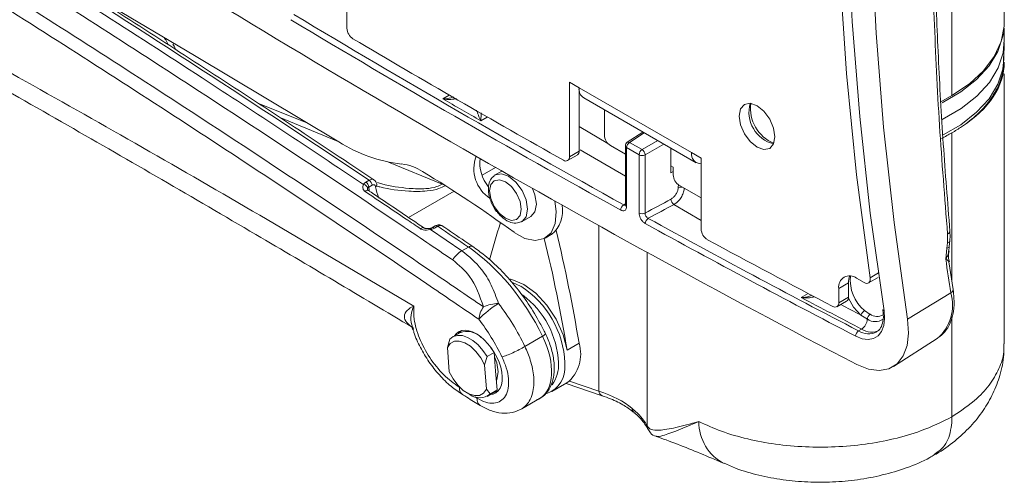
# Model space of a CAD drawing. Units: inches. Extents: x 2 to 66.2, y 1 to 43.2.
# Drawn here: x 61.4 to 63.1, y 31.3 to 32.1 of the extents above; entities that cross this region are included whole.
import ezdxf

# ---------------------------------------------------------------- set-up
doc = ezdxf.new("R2010")
doc.units = ezdxf.units.IN
doc.header["$LTSCALE"] = 4
doc.header["$MEASUREMENT"] = 0

msp = doc.modelspace()

# ---------------------------------------------------------------- linework, layer by layer
at = {"color": 7, "linetype": 'Continuous', "lineweight": 15}
for p, q in [((63.0882, 32.1285), (63.0882, 32.6446)), ((62.9967, 32.001), (62.9967, 32.5976)), ((61.94, 32.2486), (61.94, 32.1183)), ((63.0882, 32.0981), (63.0878, 32.1187)), ((63.0876, 32.0651), (63.0882, 32.0937)), ((62.3286, 32.0243), (62.3455, 32.0145)), ((62.3286, 31.894), (62.3286, 32.0243)), ((63.0882, 31.5669), (63.0882, 32.0386)), ((62.5418, 31.9012), (62.3455, 32.0145)), ((62.3455, 31.9038), (62.3455, 32.0145)), ((62.3536, 31.9967), (62.5499, 31.8834)), ((62.9967, 32.001), (62.9775, 31.9899)), ((62.3897, 31.9758), (62.3897, 31.9317)), ((62.4569, 31.9371), (62.4297, 31.9191)), ((62.3286, 31.894), (62.3455, 31.9038)), ((62.4264, 31.8983), (62.4003, 31.9133)), ((62.4264, 31.9129), (62.4264, 31.81)), ((62.4286, 31.9098), (62.4286, 31.807)), ((62.4503, 31.8973), (62.4286, 31.9098)), ((62.4337, 31.9189), (62.4554, 31.9063)), ((62.5055, 31.8659), (62.5055, 31.909)), ((62.3255, 31.8871), (62.3424, 31.8969)), ((62.4503, 31.7955), (62.4503, 31.8973)), ((62.4607, 31.8971), (62.4607, 31.7954)), ((62.5418, 31.9012), (62.5587, 31.8914)), ((62.5587, 31.8914), (62.5587, 31.7676)), ((62.2108, 31.8688), (62.199, 31.862)), ((62.5055, 31.8781), (62.51, 31.8756)), ((62.51, 31.8756), (62.51, 31.8623)), ((61.9731, 31.8497), (61.9789, 31.853)), ((62.1981, 31.8614), (62.199, 31.862)), ((62.5055, 31.8659), (62.51, 31.8681)), ((61.9839, 31.8442), (61.9782, 31.8409)), ((62.5587, 31.8219), (62.5206, 31.8439)), ((62.2458, 31.7808), (62.2612, 31.7896)), ((62.0861, 31.7668), (62.1409, 31.7297)), ((62.0943, 31.773), (62.0885, 31.7697)), ((62.0987, 31.7724), (62.0929, 31.769)), ((62.2864, 31.7518), (62.297, 31.7579)), ((62.9888, 31.7437), (62.9891, 31.7588)), ((62.1409, 31.7297), (62.1521, 31.7361)), ((62.986, 31.7151), (62.9878, 31.7343)), ((62.9878, 31.7343), (62.9888, 31.7437)), ((62.9913, 31.7293), (62.9921, 31.7364)), ((62.9988, 31.662), (62.9916, 31.7102)), ((62.8303, 31.6816), (62.8434, 31.674)), ((62.8509, 31.6733), (62.8678, 31.6831)), ((62.8159, 31.6733), (62.799, 31.6635)), ((62.799, 31.6387), (62.799, 31.6635)), ((62.8159, 31.6484), (62.8159, 31.6733)), ((62.799, 31.6387), (62.8159, 31.6484)), ((62.9948, 31.6563), (62.9193, 31.6102)), ((62.7959, 31.6318), (62.8128, 31.6415)), ((62.849, 31.61), (62.8378, 31.6172)), ((62.8442, 31.6253), (62.8539, 31.6185)), ((62.876, 31.6266), (62.8766, 31.6205)), ((62.1372, 31.5863), (62.1248, 31.5792)), ((62.1408, 31.5901), (62.1407, 31.5901)), ((62.2509, 31.5625), (62.2816, 31.5802)), ((62.8389, 31.5927), (62.8337, 31.5897)), ((62.8949, 31.5276), (62.971, 31.5761)), ((62.1154, 31.5607), (62.1198, 31.5751)), ((62.1187, 31.518), (62.1154, 31.5607)), ((62.1971, 31.5518), (62.1909, 31.5613)), ((62.3454, 31.5679), (62.3245, 31.5559)), ((62.1847, 31.5447), (62.1803, 31.5303)), ((62.1971, 31.5518), (62.1847, 31.5447)), ((62.1971, 31.5518), (62.1997, 31.5192)), ((62.1803, 31.5303), (62.1837, 31.4876)), ((62.1997, 31.5192), (62.2022, 31.4865)), ((62.298, 31.4835), (62.3243, 31.4988)), ((62.3229, 31.4979), (62.3858, 31.4764)), ((62.1495, 31.4813), (62.1548, 31.4782)), ((62.1837, 31.4876), (62.1899, 31.4794)), ((62.1848, 31.4752), (62.1972, 31.4824)), ((62.2022, 31.4865), (62.1899, 31.4794)), ((62.1972, 31.4824), (62.2022, 31.4865)), ((62.2022, 31.4835), (62.2044, 31.4848)), ((62.2453, 31.4533), (62.2766, 31.4713)), ((62.4418, 31.4467), (62.4416, 31.4469)), ((62.4638, 31.4246), (62.4642, 31.4238)), ((62.465, 31.4192), (62.4653, 31.4186))]:
    msp.add_line(p, q, dxfattribs=at)
at = {"color": 8, "linetype": 'Continuous', "lineweight": 15}
for p, q in [((61.6212, 32.1018), (61.6216, 32.1009)), ((62.1074, 31.995), (62.1187, 32.0016)), ((61.873, 31.9517), (61.7846, 31.9873)), ((61.8214, 31.9632), (61.9246, 31.9207)), ((62.1852, 31.9633), (62.1738, 31.9567)), ((62.3455, 31.9465), (62.3959, 31.9171)), ((62.4592, 31.9357), (62.4337, 31.9189)), ((62.4554, 31.9063), (62.4828, 31.9221)), ((62.9967, 31.9357), (62.9967, 31.6762)), ((62.4264, 31.8601), (62.3476, 31.9061)), ((62.4934, 31.916), (62.4607, 31.8971)), ((62.0124, 31.8846), (62.1065, 31.8458)), ((62.1761, 31.8618), (62.1995, 31.8753)), ((62.1065, 31.8458), (62.1074, 31.8463)), ((62.112, 31.8434), (62.1115, 31.8431)), ((62.5187, 31.8399), (62.5191, 31.8451)), ((62.0478, 31.7877), (62.1273, 31.8336)), ((62.4234, 31.81), (62.4264, 31.8118)), ((62.5587, 31.7825), (62.5112, 31.8104)), ((62.3801, 31.4844), (62.3801, 31.7734)), ((62.4642, 31.4238), (62.4642, 31.7268)), ((62.8538, 31.6825), (62.8683, 31.6908)), ((62.7334, 31.648), (62.7455, 31.655)), ((62.9967, 31.6145), (62.9967, 31.4394)), ((62.3206, 31.5336), (62.3205, 31.53)), ((62.329, 31.5019), (62.3801, 31.4844))]:
    msp.add_line(p, q, dxfattribs=at)
at = {"color": 7, "linetype": 'Continuous', "lineweight": 15, "flags": 128}
for points in [[(62.8781, 33.2086), (62.8542, 33.0654), (62.8356, 32.9182), (62.8223, 32.7673), (62.8144, 32.6128), (62.8117, 32.455), (62.8144, 32.2941), (62.8223, 32.1304), (62.8356, 31.9641), (62.8542, 31.7955), (62.8781, 31.6247)], [(62.8538, 31.6825), (62.8303, 31.8621), (62.8127, 32.0393), (62.8009, 32.2139), (62.795, 32.3854), (62.795, 32.5537), (62.8009, 32.7184), (62.8127, 32.8793), (62.8303, 33.0361), (62.8538, 33.1886)], [(62.9193, 31.6102), (62.8957, 31.779), (62.8773, 31.9456), (62.8642, 32.11), (62.8563, 32.2718), (62.8537, 32.4307), (62.8563, 32.5867), (62.8642, 32.7394), (62.8773, 32.8885), (62.8957, 33.034), (62.9193, 33.1755)], [(61.926, 31.9199), (61.6739, 32.0706), (61.5182, 32.1627)], [(62.9967, 32.001), (63.0272, 32.0214), (63.052, 32.0442), (63.0707, 32.0689), (63.0828, 32.095), (63.088, 32.1218), (63.0882, 32.1285)], [(63.0867, 32.1107), (63.0857, 32.1044), (63.077, 32.0779), (63.0616, 32.0525), (63.0398, 32.0287), (63.0121, 32.0071), (62.9798, 31.9883)], [(62.9795, 31.9592), (62.9796, 31.9592), (63.0126, 31.9782), (63.0403, 31.9999), (63.0622, 32.0238), (63.0776, 32.0492), (63.0863, 32.0757), (63.0882, 32.0981)], [(62.9813, 31.9319), (63.0121, 31.9499), (63.0398, 31.9715), (63.0616, 31.9953), (63.077, 32.0207), (63.0857, 32.0471), (63.0876, 32.0651)], [(62.6876, 31.9287), (62.6852, 31.944), (62.6784, 31.9596), (62.6683, 31.9733), (62.6563, 31.983), (62.6443, 31.9872), (62.6342, 31.9852), (62.6274, 31.9774), (62.625, 31.9649), (62.6274, 31.9497), (62.6342, 31.934), (62.6443, 31.9203), (62.6563, 31.9107), (62.6683, 31.9065), (62.6784, 31.9085), (62.6852, 31.9163), (62.6876, 31.9287)], [(62.2445, 31.8023), (62.2424, 31.8157), (62.2364, 31.8295), (62.2275, 31.8416), (62.2169, 31.8501), (62.2063, 31.8538), (62.1974, 31.852), (62.1914, 31.8451), (62.1893, 31.8341), (62.1914, 31.8207), (62.1974, 31.8069), (62.2063, 31.7948), (62.2169, 31.7863), (62.2275, 31.7826), (62.2364, 31.7844), (62.2424, 31.7913), (62.2445, 31.8023)], [(62.2709, 31.8111), (62.2684, 31.8272), (62.2639, 31.8386)], [(62.303, 31.8166), (62.3055, 31.7978), (62.3036, 31.7771), (62.2965, 31.761), (62.2846, 31.7508), (62.269, 31.7475), (62.2509, 31.7513), (62.232, 31.7618)], [(62.2612, 31.7896), (62.2612, 31.7896), (62.2684, 31.7979), (62.2709, 31.8111)], [(62.3245, 31.5559), (62.3175, 31.5829), (62.3053, 31.6098), (62.289, 31.6346), (62.2697, 31.6554), (62.2488, 31.6708), (62.2279, 31.6795), (62.2233, 31.6805)], [(62.8434, 31.674), (62.8457, 31.673), (62.8479, 31.6726), (62.8499, 31.6729), (62.8516, 31.6738), (62.8528, 31.6752), (62.8537, 31.6773), (62.854, 31.6797), (62.8538, 31.6825)], [(62.2294, 31.6741), (62.2433, 31.6676), (62.2434, 31.6675)], [(62.8781, 31.6247), (62.8791, 31.6111), (62.8776, 31.5989), (62.8738, 31.5888), (62.8678, 31.5812), (62.8599, 31.5763), (62.8504, 31.5745), (62.8399, 31.5759), (62.8287, 31.5803)], [(62.8308, 31.5307), (62.8508, 31.5228), (62.8698, 31.5204), (62.8867, 31.5235), (62.9009, 31.5322), (62.9116, 31.5459), (62.9184, 31.5641), (62.921, 31.5858), (62.9193, 31.6102)], [(62.1198, 31.5751), (62.1258, 31.5797), (62.1333, 31.5818), (62.1417, 31.5814), (62.1508, 31.5783), (62.1601, 31.5728), (62.1691, 31.5651), (62.1775, 31.5556), (62.1847, 31.5447)], [(62.1407, 31.5901), (62.1381, 31.5883), (62.1347, 31.5849)], [(62.1803, 31.5303), (62.1737, 31.5427), (62.1654, 31.5537), (62.1559, 31.5627), (62.146, 31.5689), (62.1363, 31.5718), (62.1276, 31.5714), (62.1205, 31.5676), (62.1154, 31.5607)], [(62.2042, 31.5179), (62.2017, 31.5338), (62.1977, 31.5443)], [(62.1187, 31.518), (62.1253, 31.5056), (62.1337, 31.4946), (62.1431, 31.4856), (62.153, 31.4794), (62.1627, 31.4765), (62.1714, 31.4769), (62.1786, 31.4807), (62.1837, 31.4876)], [(62.2009, 31.5032), (62.2017, 31.5048), (62.2042, 31.5179)], [(62.1947, 31.4809), (62.2048, 31.4853), (62.2049, 31.4854)]]:
    msp.add_lwpolyline(points, dxfattribs=at)
at = {"color": 8, "linetype": 'Continuous', "lineweight": 15, "flags": 128}
for points in [[(62.199, 31.862), (62.199, 31.862), (62.2097, 31.8641), (62.2224, 31.8597), (62.2351, 31.8494), (62.2458, 31.8349), (62.253, 31.8184), (62.2556, 31.8023)], [(61.9716, 31.8332), (61.9729, 31.8343), (61.9741, 31.835), (61.9754, 31.8354), (61.9765, 31.8354), (61.9773, 31.835)], [(62.2556, 31.8023), (62.253, 31.7891), (62.2461, 31.7809)], [(62.0687, 31.7679), (62.07, 31.7689), (62.0713, 31.7696), (62.0725, 31.77), (62.0736, 31.77), (62.0745, 31.7697)], [(62.9919, 31.7364), (62.9917, 31.7358), (62.9909, 31.7352), (62.9896, 31.7347), (62.9878, 31.7343)], [(62.9929, 31.7457), (62.9929, 31.7455), (62.9922, 31.7448), (62.9908, 31.7442), (62.9888, 31.7437)], [(62.8378, 31.6172), (62.8251, 31.6312), (62.8158, 31.647)]]:
    msp.add_lwpolyline(points, dxfattribs=at)
at = {"color": 7, "linetype": 'Continuous', "lineweight": 15}
for centre, radius, start, end in [((71.5466, 48.2469), 18.852, 237.54303, 242.46235), ((71.5282, 48.2469), 18.8008, 238.98885, 241.01652), ((71.53, 48.2499), 18.7937, 238.98885, 241.01652), ((61.9631, 32.1194), 0.0231, 182.6409, 236.9272), ((71.5183, 48.2493), 18.7707, 239.35474, 240.65063), ((62.364, 32.0122), 0.0187, 172.7442, 235.9436), ((71.5372, 48.253), 18.7947, 239.88587, 240.11951), ((62.6995, 31.9717), 0.0573, 164.3945, 255.6002), ((62.8583, 32.1759), 0.2772, 299.9556, 304.072), ((62.4127, 31.9328), 0.0231, 182.6055, 237.3945), ((62.8407, 32.2063), 0.3123, 296.1589, 299.9603), ((62.0649, 32.1385), 0.259, 237.5711, 263.4604), ((62.3384, 31.9029), 0.0072, 304.1085, 7.2036), ((62.4339, 31.9129), 0.0075, 123.4587, 180), ((62.4401, 31.9093), 0.0116, 123.85, 177.3048), ((62.4619, 31.8967), 0.0116, 123.85, 177.3048), ((62.4485, 31.8962), 0.0123, 4.4698, 55.5302), ((62.2234, 31.8729), 0.0616, 159.3404, 236.858), ((62.2405, 31.8841), 0.0684, 174.402, 218.4241), ((62.3222, 31.8929), 0.00653, 231.9164, 9.39), ((62.4556, 31.9075), 0.0116, 242.6993, 296.146), ((62.5583, 31.8984), 0.0167, 170.2343, 271.4461), ((62.0255, 31.7952), 0.0866, 57.3802, 83.4352), ((61.9717, 31.843), 0.0123, 5.6146, 54.2691), ((60.8821, 29.906), 2.2948, 53.9698, 58.7623), ((62.533, 31.8633), 0.0231, 182.6055, 237.3945), ((61.9677, 31.837), 0.00867, 12.1039, 80.5609), ((61.966, 31.8397), 0.0123, 5.6146, 54.2691), ((61.9887, 31.8447), 0.00359, 291.6468, 0.1206), ((62.0958, 31.82), 0.028, 55.8163, 67.5044), ((62.5178, 31.8203), 0.0119, 182.3261, 236.1516), ((62.2632, 31.7993), 0.0535, 309.289, 10.874), ((62.4295, 31.8004), 0.0113, 122.755, 178.5897), ((62.4556, 31.8058), 0.0116, 242.6993, 296.146), ((62.4725, 31.7767), 0.0113, 122.7774, 178.7667), ((71.0358, 47.3594), 17.7753, 241.17718, 242.52025), ((63.3034, 31.4235), 1.1513, 162.0233, 165.4048), ((71.0339, 47.356), 17.7819, 241.17718, 242.52025), ((62.5816, 31.7686), 0.0229, 182.5125, 238.5106), ((59.7989, 31.1426), 2.5592, 9.2938, 13.7509), ((59.8189, 31.1545), 2.5601, 9.2941, 13.7901), ((70.9956, 47.3064), 17.6927, 241.55989, 242.36411), ((62.1678, 31.6866), 0.0508, 121.959, 147.9759), ((68.9821, 32.5797), 6.0582, 188.20551, 188.7679), ((62.8181, 31.6666), 0.0193, 50.7967, 189.214), ((62.8446, 31.6743), 0.0287, 156.3264, 181.9352), ((70.9221, 47.1365), 17.5199, 242.13473, 242.52443), ((62.8087, 31.6475), 0.00723, 304.2437, 7.0685), ((62.2924, 31.4935), 0.1687, 121.3077, 136.3566), ((62.2166, 31.6051), 0.0465, 145.3298, 174.0876), ((62.2082, 31.5617), 0.076, 92.5906, 113.1129), ((62.7926, 31.6376), 0.00648, 234.8225, 9.8012), ((62.8522, 31.6124), 0.0152, 121.9136, 161.7764), ((62.8602, 31.6093), 0.0112, 124.4799, 176.322), ((62.8786, 31.6274), 0.0027, 193.8233, 259.3472), ((62.8267, 31.6114), 0.0223, 303.143, 356.4446), ((62.1498, 31.5536), 0.035, 44.9605, 110.9974), ((62.8397, 31.5804), 0.0111, 122.9705, 180.2672), ((62.2839, 31.5489), 0.0644, 308.9283, 17.2337), ((62.2722, 31.5254), 0.0486, 290.7675, 5.4452), ((62.1716, 31.5011), 0.0284, 233.7485, 309.9627)]:
    msp.add_arc(centre, radius, start, end, dxfattribs=at)
at = {"color": 8, "linetype": 'Continuous', "lineweight": 15}
for centre, radius, start, end in [((62.71, 31.9778), 0.065, 171.8855, 248.1092), ((62.4301, 31.9132), 0.00371, 185.141, 246.1792), ((62.4315, 31.9159), 0.00371, 54.249, 118.6915), ((62.5233, 31.8283), 0.0125, 72.284, 111.5821), ((62.4301, 31.8103), 0.00371, 185.141, 246.1792), ((62.084, 31.7665), 0.00217, 9.857, 71.3018), ((62.0902, 31.766), 0.00407, 47.9657, 114.934), ((62.096, 31.7692), 0.00417, 48.7336, 113.283), ((62.9872, 31.7645), 0.006, 287.8162, 353.4617), ((62.1567, 31.7303), 0.00735, 63.857, 127.9916), ((62.8882, 31.6784), 0.069, 173.9932, 230.297), ((62.1548, 31.5272), 0.166, 2.2233, 57.7133), ((62.9924, 31.6623), 0.00646, 291.8323, 357.5891), ((62.1536, 31.5269), 0.1561, 2.4818, 53.4923), ((62.9203, 31.6347), 0.0775, 310.8685, 16.1773), ((70.9048, 47.1026), 17.4607, 242.35243, 242.48307), ((62.8661, 31.637), 0.0221, 236.5119, 297.9931), ((62.8628, 31.6304), 0.0246, 236.0426, 303.9598), ((62.2778, 31.5896), 0.0101, 292.2035, 331.5658), ((62.8511, 31.616), 0.0316, 236.555, 297.4766), ((62.8564, 31.6193), 0.0319, 236.6933, 295.8516), ((62.2529, 31.5297), 0.0568, 323.0631, 3.9938), ((62.3897, 31.4852), 0.00966, 184.572, 245.8399), ((62.4492, 31.4553), 0.0114, 184.0901, 227.7509), ((62.4782, 31.4252), 0.0144, 182.2531, 204.5538), ((62.4787, 31.4243), 0.0146, 181.9449, 203.317), ((62.637, 31.4306), 0.0823, 179.5945, 242.3571)]:
    msp.add_arc(centre, radius, start, end, dxfattribs=at)
at = {"color": 7, "linetype": 'Continuous', "lineweight": 15}
for centre, major_axis, ratio, start_param, end_param in [((61.1403, 12.7025), (-13.1298, 21.2832), 0.556907, 5.399289, 5.465919), ((62.7757, 32.0638), (0.3125, -0.0066), 0.562724, 5.589293, 6.295039), ((62.0331, 31.814), (-0.0408, 0.0666), 0.55897, 0.84952, 0.965774), ((62.0442, 31.8204), (-0.0412, 0.0664), 0.554812, 0.936166, 1.219553), ((52.6563, 42.7866), (417.5977, 225.07), 0.030202, 4.71959, 4.719698), ((52.6614, 42.7834), (417.6029, 225.0671), 0.030213, 4.719585, 4.719693), ((61.1403, 12.7025), (-13.1298, 21.2832), 0.556907, 5.389481, 5.392505), ((62.1416, 31.5456), (-0.1309, 0.2131), 0.558192, 4.536392, 5.390422), ((62.1106, 31.5277), (-0.1305, 0.2133), 0.559489, 4.537351, 4.891655), ((62.1672, 31.5344), (-0.0328, 0.0532), 0.556894, 2.841519, 6.5507), ((62.0885, 31.514), (-0.1149, 0.1862), 0.556894, 4.535442, 4.889747), ((62.2203, 31.565), (-0.057, 0.0932), 0.559862, 3.1275, 4.537629), ((62.175, 31.3727), (0.2896, 0.0383), 0.431357, 0.379273, 0.728383)]:
    msp.add_ellipse(centre, major_axis=major_axis, ratio=ratio, start_param=start_param, end_param=end_param, dxfattribs=at)
at = {"color": 8, "linetype": 'Continuous', "lineweight": 15}
msp.add_ellipse((62.0771, -1.574), major_axis=(-22.0752, 35.782), ratio=0.556894, start_param=5.443657, end_param=5.443764, dxfattribs=at)
at = {"color": 7, "linetype": 'Continuous', "lineweight": 15}
for points, knots in [([(62.9891, 31.7588), (62.9841, 31.8223), (62.9741, 31.9496), (62.9652, 32.1365), (62.9599, 32.3199), (62.9583, 32.4976), (62.96, 32.669), (62.9651, 32.8339), (62.974, 32.994), (62.984, 33.0961), (62.9891, 33.1472)], [0, 0, 0, 0, 0.12465, 0.249546, 0.375226, 0.501194, 0.625219, 0.749525, 0.874636, 1, 1, 1, 1]), ([(62.9933, 31.7638), (62.9892, 31.8148), (62.981, 31.9173), (62.9726, 32.0681), (62.9668, 32.2162), (62.9637, 32.36), (62.9625, 32.4985), (62.9633, 32.6323), (62.9663, 32.7625), (62.9717, 32.8906), (62.9801, 33.016), (62.9872, 33.1036), (62.9927, 33.1483), (62.9934, 33.1532)], [0, 0, 0, 0, 0.099644, 0.200608, 0.300653, 0.39984, 0.49808, 0.593948, 0.690762, 0.788711, 0.887683, 0.987523, 1, 1, 1, 1]), ([(59.2558, 33.1168), (59.2867, 33.1017), (59.3525, 33.0693), (59.4572, 33.018), (59.5686, 32.9634), (59.678, 32.9097), (59.7709, 32.864), (59.8476, 32.8262), (59.9187, 32.7911), (59.9935, 32.754), (60.072, 32.7148), (60.1982, 32.6517), (60.3736, 32.563), (60.601, 32.4458), (60.8895, 32.2941), (61.2385, 32.1048), (61.6473, 31.8751), (61.9201, 31.7138), (62.0568, 31.633)], [0, 0, 0, 0, 0.033218, 0.070685, 0.11249, 0.152862, 0.188135, 0.212273, 0.235316, 0.264451, 0.292546, 0.319602, 0.399826, 0.480702, 0.563301, 0.708749, 0.854067, 1, 1, 1, 1]), ([(59.2647, 33.1021), (59.3897, 33.0404), (59.6419, 32.9161), (60.0198, 32.7258), (60.3931, 32.5325), (60.7558, 32.3386), (61.1076, 32.1447), (61.4482, 31.9517), (61.7631, 31.7693), (61.9637, 31.6499), (62.055, 31.5955)], [0, 0, 0, 0, 0.135408, 0.273047, 0.406693, 0.536369, 0.662063, 0.7838, 0.901573, 1, 1, 1, 1]), ([(60.7894, 32.591), (60.8391, 32.5613), (61.0172, 32.4549), (61.3164, 32.2701), (61.6601, 32.0507), (61.8751, 31.9079), (61.9691, 31.8455)], [0, 0, 0, 0, 0.126279, 0.452775, 0.760776, 1, 1, 1, 1]), ([(61.987, 31.8535), (61.9407, 31.8844), (61.8016, 31.9771), (61.5694, 32.1282), (61.2905, 32.305), (61.0368, 32.4615), (60.8761, 32.5577), (60.8084, 32.5982)], [0, 0, 0, 0, 0.117861, 0.35448, 0.591101, 0.827722, 1, 1, 1, 1]), ([(62.1248, 31.7135), (62.0945, 31.734), (61.9434, 31.8365), (61.6711, 32.0168), (61.3006, 32.2539), (61.0014, 32.4385), (60.8234, 32.5449), (60.7737, 32.5745)], [0, 0, 0, 0, 0.0672002, 0.3360142, 0.6048282, 0.8897839, 1, 1, 1, 1]), ([(60.7547, 32.5422), (60.8558, 32.4815), (61.0581, 32.3601), (61.3815, 32.1581), (61.7248, 31.9369), (61.997, 31.7554), (62.1481, 31.6522), (62.1784, 31.6316)], [0, 0, 0, 0, 0.2130396, 0.4260791, 0.6811564, 0.9362338, 1, 1, 1, 1]), ([(62.1704, 31.6099), (62.1402, 31.6305), (61.9892, 31.7336), (61.7172, 31.915), (61.3742, 32.1359), (61.0511, 32.3377), (60.849, 32.459), (60.748, 32.5197)], [0, 0, 0, 0, 0.063766, 0.318844, 0.573921, 0.786929, 1, 1, 1, 1]), ([(61.6214, 32.1008), (61.6221, 32.0999), (61.6249, 32.0961), (61.6267, 32.0922), (61.628, 32.0892)], [0, 0, 0, 0, 0.244117, 1, 1, 1, 1]), ([(63.0871, 32.0689), (63.0869, 32.059), (63.0866, 32.0389), (63.0751, 32.0093), (63.0554, 31.9812), (63.0335, 31.9604), (63.018, 31.9494), (63.0136, 31.9463)], [0, 0, 0, 0, 0.223822, 0.4529653, 0.6805716, 0.9081744, 1, 1, 1, 1]), ([(61.9923, 31.8447), (61.9922, 31.8449), (61.9922, 31.8469), (61.9906, 31.8499), (61.9886, 31.8527), (61.9871, 31.8534), (61.9869, 31.8535)], [0, 0, 0, 0, 0.059524, 0.534178, 0.948043, 1, 1, 1, 1]), ([(62.1978, 31.8612), (62.1952, 31.8588), (62.1898, 31.854), (62.1866, 31.8423), (62.1871, 31.8282), (62.1923, 31.8128), (62.1982, 31.8014), (62.2025, 31.7971), (62.203, 31.7966)], [0, 0, 0, 0, 0.174843, 0.3513, 0.550832, 0.761065, 0.971603, 1, 1, 1, 1]), ([(61.9716, 31.8332), (61.9713, 31.8334), (61.97, 31.8344), (61.9689, 31.8359), (61.9678, 31.8386), (61.9674, 31.8419), (61.9685, 31.8443), (61.9691, 31.8455)], [0, 0, 0, 0, 0.0697604, 0.3086934, 0.373796, 0.6723076, 1, 1, 1, 1]), ([(61.9691, 31.8455), (61.9697, 31.8465), (61.9707, 31.8481), (61.9725, 31.8492), (61.9731, 31.8497)], [0, 0, 0, 0, 0.644126, 1, 1, 1, 1]), ([(61.9774, 31.8351), (61.9771, 31.8352), (61.9762, 31.8358), (61.976, 31.8368), (61.976, 31.8367), (61.976, 31.8367)], [0, 0, 0, 0, 0.271292, 0.879601, 1, 1, 1, 1]), ([(61.9782, 31.8409), (61.9779, 31.8407), (61.977, 31.8401), (61.9765, 31.8393), (61.9762, 31.8388)], [0, 0, 0, 0, 0.355843, 1, 1, 1, 1]), ([(62.0745, 31.7697), (62.0673, 31.7745), (62.035, 31.7964), (62.0026, 31.8181), (61.9773, 31.835)], [0, 0, 0, 0, 0.220671, 1, 1, 1, 1]), ([(61.9901, 31.8414), (61.99, 31.8418), (61.9897, 31.8429), (61.9889, 31.8442), (61.9875, 31.845), (61.9858, 31.8451), (61.9846, 31.8445), (61.9839, 31.8442)], [0, 0, 0, 0, 0.130794, 0.34156, 0.555895, 0.775896, 1, 1, 1, 1]), ([(62.506, 31.8198), (62.5074, 31.8207), (62.5103, 31.8226), (62.5141, 31.8271), (62.517, 31.8323), (62.5184, 31.8367), (62.5187, 31.8391), (62.5187, 31.8399)], [0, 0, 0, 0, 0.225753, 0.451505, 0.677291, 0.903139, 1, 1, 1, 1]), ([(62.5293, 31.8392), (62.5292, 31.8381), (62.5289, 31.8347), (62.5269, 31.8284), (62.5228, 31.8209), (62.5174, 31.8144), (62.5133, 31.8118), (62.5112, 31.8104)], [0, 0, 0, 0, 0.096855, 0.322691, 0.548473, 0.774232, 1, 1, 1, 1]), ([(62.0687, 31.7679), (62.0603, 31.7736), (62.0279, 31.7954), (61.9955, 31.8172), (61.9716, 31.8332)], [0, 0, 0, 0, 0.260971, 1, 1, 1, 1]), ([(62.4182, 31.8007), (62.419, 31.8003), (62.4209, 31.7994), (62.4239, 31.7992), (62.4265, 31.8005), (62.4282, 31.8032), (62.4285, 31.8057), (62.4286, 31.807)], [0, 0, 0, 0, 0.144902, 0.36241, 0.579795, 0.789896, 1, 1, 1, 1]), ([(62.4263, 31.8101), (62.4264, 31.8099), (62.4264, 31.8093), (62.4262, 31.8089), (62.4263, 31.809), (62.4263, 31.809)], [0, 0, 0, 0, 0.180116, 0.755708, 1, 1, 1, 1]), ([(62.203, 31.7966), (62.2063, 31.7929), (62.2133, 31.785), (62.2255, 31.7787), (62.2373, 31.777), (62.2434, 31.78), (62.246, 31.7813)], [0, 0, 0, 0, 0.251519, 0.54803, 0.804827, 1, 1, 1, 1]), ([(62.4503, 31.7955), (62.4504, 31.7943), (62.4506, 31.7917), (62.4521, 31.7873), (62.4546, 31.7829), (62.4578, 31.7792), (62.46, 31.7777), (62.4612, 31.777)], [0, 0, 0, 0, 0.174166, 0.385681, 0.597314, 0.798658, 1, 1, 1, 1]), ([(62.4663, 31.7862), (62.4658, 31.7866), (62.4646, 31.7873), (62.4629, 31.7891), (62.4616, 31.7913), (62.4608, 31.7935), (62.4608, 31.7948), (62.4607, 31.7954)], [0, 0, 0, 0, 0.201519, 0.40297, 0.614597, 0.825986, 1, 1, 1, 1]), ([(62.0861, 31.7668), (62.0857, 31.7668), (62.0835, 31.7663), (62.0792, 31.7657), (62.0739, 31.7658), (62.0704, 31.7668), (62.0691, 31.7677), (62.0687, 31.7679)], [0, 0, 0, 0, 0.066368, 0.3778683, 0.6992405, 0.9282798, 1, 1, 1, 1]), ([(62.0847, 31.7685), (62.0835, 31.7684), (62.0813, 31.7682), (62.0782, 31.7684), (62.0758, 31.7689), (62.0749, 31.7694), (62.0745, 31.7697)], [0, 0, 0, 0, 0.291398, 0.564894, 0.788186, 1, 1, 1, 1]), ([(62.0884, 31.7697), (62.0882, 31.7696), (62.0876, 31.7692), (62.0862, 31.7687), (62.085, 31.7686), (62.0846, 31.7686)], [0, 0, 0, 0, 0.293874, 0.778083, 1, 1, 1, 1]), ([(62.0929, 31.769), (62.0916, 31.7684), (62.0895, 31.7674), (62.087, 31.767), (62.0861, 31.7668)], [0, 0, 0, 0, 0.6514418, 1, 1, 1, 1]), ([(62.1061, 31.7733), (62.1059, 31.7735), (62.1049, 31.7743), (62.1025, 31.7749), (62.0994, 31.775), (62.0966, 31.7743), (62.095, 31.7733), (62.0944, 31.7729)], [0, 0, 0, 0, 0.0631, 0.30819, 0.550635, 0.818424, 1, 1, 1, 1]), ([(62.1599, 31.7369), (62.1553, 31.74), (62.1374, 31.7522), (62.1195, 31.7643), (62.1062, 31.7734)], [0, 0, 0, 0, 0.255197, 1, 1, 1, 1]), ([(62.9928, 31.7457), (62.993, 31.747), (62.9938, 31.7532), (62.9933, 31.759), (62.9929, 31.7637)], [0, 0, 0, 0, 0.209894, 1, 1, 1, 1]), ([(62.2867, 31.5848), (62.2836, 31.5909), (62.2746, 31.6087), (62.2572, 31.6371), (62.2339, 31.6687), (62.2082, 31.6972), (62.1833, 31.7201), (62.1669, 31.7319), (62.1599, 31.7369)], [0, 0, 0, 0, 0.099937, 0.289281, 0.478788, 0.668469, 0.85852, 1, 1, 1, 1]), ([(62.9919, 31.7363), (62.992, 31.7371), (62.9923, 31.7403), (62.9927, 31.7434), (62.9929, 31.7458)], [0, 0, 0, 0, 0.249975, 1, 1, 1, 1]), ([(62.1409, 31.7297), (62.153, 31.7196), (62.1731, 31.7028), (62.1932, 31.6698), (62.2009, 31.6484), (62.2048, 31.6376)], [0, 0, 0, 0, 0.425229, 0.708259, 1, 1, 1, 1]), ([(62.9923, 31.7102), (62.9916, 31.7129), (62.9902, 31.7191), (62.9912, 31.7254), (62.9919, 31.729)], [0, 0, 0, 0, 0.429064, 1, 1, 1, 1]), ([(62.1784, 31.6316), (62.1718, 31.6506), (62.1605, 31.6837), (62.1354, 31.7046), (62.1248, 31.7135)], [0, 0, 0, 0, 0.576609, 1, 1, 1, 1]), ([(62.9722, 31.5773), (62.9764, 31.5805), (62.9854, 31.5874), (62.9945, 31.6036), (63, 31.6235), (63.0011, 31.6435), (62.9994, 31.6569), (62.9988, 31.662)], [0, 0, 0, 0, 0.187068, 0.402342, 0.624768, 0.856901, 1, 1, 1, 1]), ([(62.0568, 31.633), (62.0567, 31.6254), (62.0565, 31.6082), (62.0658, 31.5763), (62.0838, 31.5424), (62.1083, 31.5115), (62.1269, 31.498), (62.1361, 31.4913)], [0, 0, 0, 0, 0.158114, 0.359857, 0.570372, 0.785257, 1, 1, 1, 1]), ([(62.8766, 31.6205), (62.8767, 31.6196), (62.8774, 31.6131), (62.8759, 31.6027), (62.8717, 31.5925), (62.8673, 31.5896), (62.8654, 31.5883)], [0, 0, 0, 0, 0.053496, 0.39496, 0.735432, 1, 1, 1, 1]), ([(62.0524, 31.5974), (62.0526, 31.5974), (62.053, 31.5972), (62.0544, 31.5936), (62.0552, 31.5916)], [0, 0, 0, 0, 0.455155, 1, 1, 1, 1]), ([(62.0555, 31.5924), (62.056, 31.5906), (62.0587, 31.58), (62.068, 31.5605), (62.0828, 31.5352), (62.1012, 31.5121), (62.121, 31.4925), (62.1351, 31.4831), (62.1418, 31.4786)], [0, 0, 0, 0, 0.039516, 0.233252, 0.426163, 0.621953, 0.821581, 1, 1, 1, 1]), ([(62.2719, 31.4695), (62.273, 31.4698), (62.2795, 31.4717), (62.2888, 31.4805), (62.2978, 31.495), (62.3023, 31.5131), (62.3025, 31.534), (62.2981, 31.5568), (62.2918, 31.574), (62.2875, 31.5831), (62.2867, 31.5848)], [0, 0, 0, 0, 0.029228, 0.179579, 0.326194, 0.477634, 0.638722, 0.805451, 0.96361, 1, 1, 1, 1]), ([(62.9671, 31.3735), (62.9677, 31.3738), (62.9804, 31.3803), (63.0014, 31.3964), (63.0294, 31.4216), (63.0517, 31.4497), (63.0692, 31.4797), (63.0815, 31.5127), (63.088, 31.542), (63.0875, 31.5607), (63.0874, 31.5669)], [0, 0, 0, 0, 0.0088445, 0.1737832, 0.3304985, 0.4819826, 0.6263567, 0.7675198, 0.9224944, 1, 1, 1, 1]), ([(62.1671, 31.4721), (62.1722, 31.4694), (62.1826, 31.464), (62.1969, 31.4625), (62.2089, 31.4663), (62.2176, 31.4753), (62.2223, 31.4889), (62.2228, 31.5058), (62.2192, 31.5248), (62.2136, 31.5378), (62.2109, 31.5442)], [0, 0, 0, 0, 0.125957, 0.251778, 0.377425, 0.502798, 0.627781, 0.752341, 0.876388, 1, 1, 1, 1]), ([(62.1418, 31.4784), (62.1444, 31.4768), (62.1547, 31.4704), (62.165, 31.464), (62.1727, 31.4592)], [0, 0, 0, 0, 0.25, 1, 1, 1, 1]), ([(62.3858, 31.4764), (62.3908, 31.4745), (62.4051, 31.4693), (62.4249, 31.4596), (62.4363, 31.4509), (62.4417, 31.4468)], [0, 0, 0, 0, 0.215444, 0.621465, 1, 1, 1, 1]), ([(62.1727, 31.4592), (62.1788, 31.4559), (62.1912, 31.4493), (62.2106, 31.4453), (62.2294, 31.446), (62.24, 31.4509), (62.2453, 31.4533)], [0, 0, 0, 0, 0.241117, 0.490212, 0.744204, 1, 1, 1, 1]), ([(62.4379, 31.4545), (62.441, 31.4517), (62.4493, 31.4444), (62.459, 31.4328), (62.4622, 31.4274), (62.4638, 31.4246)], [0, 0, 0, 0, 0.233918, 0.612085, 1, 1, 1, 1]), ([(62.4414, 31.4467), (62.4423, 31.446), (62.4496, 31.4407), (62.4568, 31.4317), (62.4633, 31.4226), (62.4646, 31.4201), (62.465, 31.4191)], [0, 0, 0, 0, 0.059515, 0.466277, 0.795641, 1, 1, 1, 1]), ([(62.5548, 31.4312), (62.5676, 31.4254), (62.5935, 31.4135), (62.6391, 31.4003), (62.6887, 31.391), (62.7403, 31.3863), (62.7934, 31.3863), (62.8454, 31.3909), (62.8958, 31.4004), (62.9482, 31.4154), (62.9792, 31.4307), (62.9967, 31.4394)], [0, 0, 0, 0, 0.105727, 0.214504, 0.320476, 0.429534, 0.535108, 0.643736, 0.749147, 0.857596, 1, 1, 1, 1]), ([(62.9967, 31.4394), (62.9967, 31.4388), (62.9967, 31.4323), (62.995, 31.4135), (62.9867, 31.3881), (62.9722, 31.3781), (62.9655, 31.3735)], [0, 0, 0, 0, 0.017551, 0.210745, 0.634798, 1, 1, 1, 1]), ([(62.4642, 31.4238), (62.4662, 31.4213), (62.4702, 31.4161), (62.4867, 31.4154), (62.5133, 31.4199), (62.5397, 31.427), (62.5547, 31.4312), (62.5548, 31.4312)], [0, 0, 0, 0, 0.204607, 0.414572, 0.702337, 0.998131, 1, 1, 1, 1]), ([(62.4658, 31.4187), (62.4671, 31.4162), (62.47, 31.41), (62.4766, 31.4061), (62.4799, 31.4055), (62.4801, 31.4055)], [0, 0, 0, 0, 0.402669, 0.963192, 1, 1, 1, 1]), ([(62.4797, 31.4054), (62.4857, 31.4033), (62.5179, 31.3918), (62.5577, 31.3757), (62.5916, 31.3609), (62.5987, 31.3578)], [0, 0, 0, 0, 0.152721, 0.821755, 1, 1, 1, 1]), ([(62.5991, 31.3583), (62.606, 31.3552), (62.6251, 31.3465), (62.6594, 31.3369), (62.7013, 31.3289), (62.7447, 31.325), (62.7885, 31.325), (62.8323, 31.329), (62.8757, 31.3371), (62.918, 31.3501), (62.9482, 31.3622), (62.9632, 31.3715), (62.9658, 31.373)], [0, 0, 0, 0, 0.063695, 0.176182, 0.289751, 0.401808, 0.512911, 0.624344, 0.73843, 0.85412, 0.975319, 1, 1, 1, 1])]:
    msp.add_open_spline(points, degree=3, knots=knots, dxfattribs=at)
at = {"color": 8, "linetype": 'Continuous', "lineweight": 15}
for points, knots in [([(61.636, 32.0906), (61.6377, 32.0881), (61.6398, 32.0851), (61.6401, 32.0819), (61.6401, 32.0813)], [0, 0, 0, 0, 0.830955, 1, 1, 1, 1]), ([(62.1074, 31.995), (62.1075, 31.995), (62.1124, 31.9951), (62.1191, 31.9957), (62.1249, 31.998), (62.1263, 31.9986)], [0, 0, 0, 0, 0.007253, 0.76619, 1, 1, 1, 1]), ([(62.1315, 31.9955), (62.1283, 31.9949), (62.1208, 31.9935), (62.1123, 31.9942), (62.1075, 31.995), (62.1074, 31.995)], [0, 0, 0, 0, 0.423416, 0.993827, 1, 1, 1, 1]), ([(62.1738, 31.9567), (62.1738, 31.9567), (62.1724, 31.9595), (62.17, 31.9651), (62.1675, 31.9723), (62.1665, 31.9754)], [0, 0, 0, 0, 0.006173, 0.576584, 1, 1, 1, 1]), ([(62.1743, 31.9708), (62.1743, 31.9695), (62.1743, 31.9638), (62.174, 31.9596), (62.1738, 31.9567), (62.1738, 31.9567)], [0, 0, 0, 0, 0.23381, 0.992747, 1, 1, 1, 1]), ([(61.9789, 31.853), (61.9801, 31.8535), (61.9825, 31.8546), (61.9853, 31.8546), (61.9865, 31.8537), (61.9869, 31.8534)], [0, 0, 0, 0, 0.404404, 0.807768, 1, 1, 1, 1]), ([(61.9762, 31.8388), (61.9761, 31.8383), (61.9759, 31.8377), (61.976, 31.8369), (61.976, 31.8368), (61.976, 31.8367)], [0, 0, 0, 0, 0.815823, 0.933066, 1, 1, 1, 1]), ([(62.1115, 31.8431), (62.108, 31.8414), (62.0988, 31.8369), (62.077, 31.8329), (62.0418, 31.8334), (62.0115, 31.8372), (61.9934, 31.8422), (61.9912, 31.8428)], [0, 0, 0, 0, 0.110047, 0.286506, 0.538949, 0.94498, 1, 1, 1, 1]), ([(61.9932, 31.8486), (61.9957, 31.8479), (62.0132, 31.8428), (62.042, 31.8385), (62.0749, 31.8372), (62.0951, 31.8403), (62.1034, 31.8443), (62.1065, 31.8458)], [0, 0, 0, 0, 0.069222, 0.480975, 0.729407, 0.897272, 1, 1, 1, 1]), ([(62.4264, 31.8094), (62.4263, 31.8094), (62.4258, 31.8091), (62.4247, 31.8093), (62.4237, 31.8098), (62.4234, 31.81)], [0, 0, 0, 0, 0.133161, 0.653362, 1, 1, 1, 1]), ([(62.1062, 31.7733), (62.1055, 31.7736), (62.104, 31.7743), (62.1012, 31.7737), (62.0994, 31.7727), (62.0987, 31.7724)], [0, 0, 0, 0, 0.381747, 0.788565, 1, 1, 1, 1]), ([(62.986, 31.7151), (62.986, 31.7151), (62.9868, 31.7163), (62.9886, 31.7196), (62.9906, 31.7245), (62.9909, 31.728), (62.991, 31.7294)], [0, 0, 0, 0, 0.006526, 0.263966, 0.722588, 1, 1, 1, 1]), ([(62.9915, 31.7101), (62.9914, 31.7105), (62.991, 31.7114), (62.9888, 31.7133), (62.9868, 31.7146), (62.986, 31.7151), (62.986, 31.7151)], [0, 0, 0, 0, 0.341747, 0.7537931, 0.9938251, 1, 1, 1, 1]), ([(62.7334, 31.648), (62.7335, 31.648), (62.7384, 31.6482), (62.745, 31.6489), (62.7506, 31.6514), (62.7518, 31.652)], [0, 0, 0, 0, 0.007375, 0.779034, 1, 1, 1, 1]), ([(62.7568, 31.6493), (62.7538, 31.6486), (62.7466, 31.6469), (62.7383, 31.6474), (62.7335, 31.648), (62.7334, 31.648)], [0, 0, 0, 0, 0.410087, 0.993684, 1, 1, 1, 1]), ([(62.0551, 31.5957), (62.0549, 31.5958), (62.0515, 31.5976), (62.0449, 31.603), (62.0386, 31.6125), (62.0416, 31.6219), (62.0486, 31.6286), (62.0538, 31.6316), (62.0567, 31.6329), (62.0568, 31.633)], [0, 0, 0, 0, 0.008524, 0.13987, 0.393899, 0.678369, 0.833328, 0.99696, 1, 1, 1, 1]), ([(62.0568, 31.633), (62.0567, 31.6329), (62.0529, 31.6231), (62.0492, 31.6087), (62.0552, 31.5951), (62.0563, 31.5926)], [0, 0, 0, 0, 0.006135, 0.813857, 1, 1, 1, 1]), ([(62.2509, 31.5625), (62.2543, 31.5545), (62.2621, 31.5364), (62.2676, 31.5074), (62.2659, 31.483), (62.2585, 31.4638), (62.2501, 31.4572), (62.2452, 31.4533)], [0, 0, 0, 0, 0.1711506, 0.3920179, 0.6330771, 0.7868878, 1, 1, 1, 1]), ([(62.9967, 31.4394), (63.0121, 31.4498), (63.039, 31.4678), (63.0656, 31.4982), (63.0813, 31.5269), (63.0885, 31.5503), (63.0875, 31.5634), (63.0872, 31.5669)], [0, 0, 0, 0, 0.284977, 0.495924, 0.71295, 0.924223, 1, 1, 1, 1]), ([(62.1418, 31.4786), (62.1402, 31.4799), (62.1369, 31.4826), (62.1364, 31.4883), (62.1361, 31.4913)], [0, 0, 0, 0, 0.470939, 1, 1, 1, 1]), ([(62.1728, 31.4594), (62.1712, 31.4607), (62.1678, 31.4634), (62.1673, 31.4691), (62.1671, 31.4721)], [0, 0, 0, 0, 0.475995, 1, 1, 1, 1]), ([(62.5548, 31.4312), (62.5547, 31.4312), (62.5409, 31.4254), (62.5162, 31.4148), (62.4933, 31.4068), (62.4818, 31.4039), (62.4802, 31.4059), (62.4799, 31.4062)], [0, 0, 0, 0, 0.002194, 0.347766, 0.703817, 0.950477, 1, 1, 1, 1])]:
    msp.add_open_spline(points, degree=3, knots=knots, dxfattribs=at)
at = {"color": 7, "linetype": 'Continuous', "lineweight": 15}
msp.add_open_spline([(62.2509, 31.5625), (62.2477, 31.5606), (62.2414, 31.5569), (62.2299, 31.5513), (62.2188, 31.5466), (62.2135, 31.545), (62.2109, 31.5442)], degree=3, dxfattribs=at)

doc.saveas('drawing.dxf')
